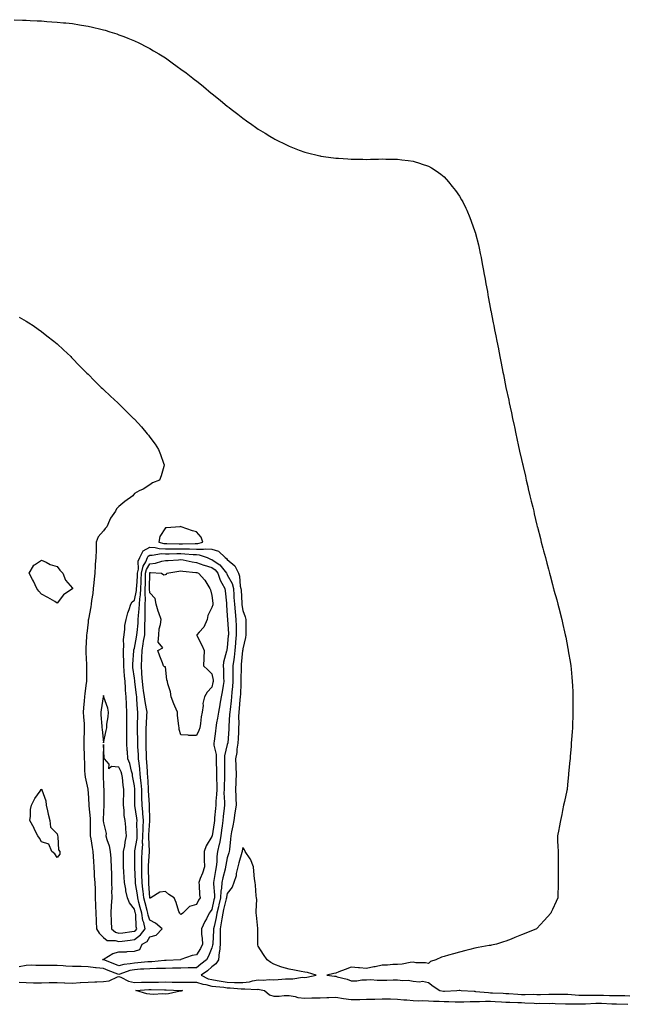
# Model space of a CAD drawing. Units: inches. Extents: x 939443 to 942083, y 7202858 to 7205498.
# Drawn here: x 939964 to 940356, y 7203383 to 7204020 of the extents above; entities that cross this region are included whole.
import ezdxf

# ---------------------------------------------------------------- set-up
doc = ezdxf.new("R2010")
doc.units = ezdxf.units.IN
doc.header["$MEASUREMENT"] = 0
doc.layers.add('Contour_93947202', color=7, linetype='Continuous', true_color=0x171fcf)

msp = doc.modelspace()

# ---------------------------------------------------------------- linework, layer by layer
at = {"layer": 'Contour_93947202'}
for points in [[(939960.24, 7204019.73, 3212), (939965.65, 7204019.52, 3212), (939968.05, 7204019.36, 3212), (939970.76, 7204019.21, 3212), (939975.19, 7204019.05, 3212), (939978.05, 7204018.89, 3212), (939981.34, 7204018.64, 3212), (939984.58, 7204018.44, 3212), (939988.05, 7204018.17, 3212), (939992.21, 7204017.76, 3212), (939993.77, 7204017.64, 3212), (939998.05, 7204017.17, 3212), (940002.56, 7204016.43, 3212), (940003.75, 7204016.22, 3212), (940008.05, 7204015.47, 3212), (940010.97, 7204014.85, 3212), (940016.43, 7204013.54, 3212), (940018.05, 7204013.19, 3212), (940019.03, 7204012.9, 3212), (940022.15, 7204011.92, 3212), (940026.62, 7204010.49, 3212), (940028.05, 7204010.01, 3212), (940031.2, 7204008.76, 3212), (940033.85, 7204007.72, 3212), (940038.05, 7204006, 3212), (940040.82, 7204004.69, 3212), (940046.31, 7204001.92, 3212), (940047.45, 7204001.31, 3212), (940048.05, 7204001, 3212), (940050.34, 7203999.63, 3212), (940053.75, 7203997.62, 3212), (940058.05, 7203995.01, 3212), (940059.88, 7203993.76, 3212), (940062.45, 7203991.92, 3212), (940065.7, 7203989.56, 3212), (940068.05, 7203987.84, 3212), (940071.46, 7203985.32, 3212), (940075.85, 7203981.92, 3212), (940077.07, 7203980.94, 3212), (940078.05, 7203980.12, 3212), (940082.57, 7203976.45, 3212), (940087.69, 7203972.27, 3212), (940088.05, 7203971.98, 3212), (940088.09, 7203971.96, 3212), (940088.14, 7203971.92, 3212), (940093.61, 7203967.49, 3212), (940098.05, 7203963.87, 3212), (940099.16, 7203963.03, 3212), (940100.62, 7203961.92, 3212), (940104.8, 7203958.66, 3212), (940108.05, 7203956.08, 3212), (940110.51, 7203954.38, 3212), (940113.93, 7203951.92, 3212), (940116.34, 7203950.22, 3212), (940118.05, 7203948.99, 3212), (940122.44, 7203946.31, 3212), (940125.55, 7203944.42, 3212), (940128.05, 7203942.9, 3212), (940128.71, 7203942.58, 3212), (940129.99, 7203941.92, 3212), (940135.34, 7203939.21, 3212), (940138.05, 7203937.86, 3212), (940142.39, 7203936.26, 3212), (940144.5, 7203935.47, 3212), (940148.05, 7203934.17, 3212), (940149.85, 7203933.72, 3212), (940156.94, 7203931.92, 3212), (940157.83, 7203931.71, 3212), (940158.05, 7203931.65, 3212), (940158.37, 7203931.59, 3212), (940166.59, 7203930.46, 3212), (940168.05, 7203930.24, 3212), (940169.87, 7203930.1, 3212), (940175.81, 7203929.67, 3212), (940178.05, 7203929.52, 3212), (940180.48, 7203929.5, 3212), (940185.59, 7203929.46, 3212), (940188.05, 7203929.4, 3212), (940190.51, 7203929.46, 3212), (940195.77, 7203929.65, 3212), (940198.05, 7203929.67, 3212), (940200.39, 7203929.58, 3212), (940205.71, 7203929.58, 3212), (940208.05, 7203929.5, 3212), (940210.82, 7203929.15, 3212), (940214.9, 7203928.78, 3212), (940218.05, 7203928.33, 3212), (940222.91, 7203926.78, 3212), (940223.35, 7203926.61, 3212), (940228.05, 7203924.97, 3212), (940229.98, 7203923.85, 3212), (940232.97, 7203921.92, 3212), (940235.94, 7203919.81, 3212), (940238.05, 7203918.07, 3212), (940241.02, 7203914.89, 3212), (940243.42, 7203911.92, 3212), (940245.43, 7203909.3, 3212), (940248.05, 7203905.55, 3212), (940249.4, 7203903.27, 3212), (940250.15, 7203901.92, 3212), (940252.08, 7203897.9, 3212), (940252.73, 7203896.59, 3212), (940254.74, 7203891.92, 3212), (940255.66, 7203889.54, 3212), (940258.05, 7203882.78, 3212), (940258.26, 7203882.13, 3212), (940258.31, 7203881.92, 3212), (940258.4, 7203881.57, 3212), (940260.32, 7203874.19, 3212), (940260.8, 7203871.92, 3212), (940261.49, 7203868.48, 3212), (940262.03, 7203865.9, 3212), (940262.75, 7203861.92, 3212), (940263.61, 7203857.47, 3212), (940263.82, 7203856.14, 3212), (940264.56, 7203851.92, 3212), (940265.14, 7203849.01, 3212), (940266.04, 7203843.93, 3212), (940266.4, 7203841.92, 3212), (940266.64, 7203840.51, 3212), (940268.05, 7203832.56, 3212), (940268.15, 7203832.02, 3212), (940268.17, 7203831.92, 3212), (940268.2, 7203831.78, 3212), (940269.83, 7203823.7, 3212), (940270.18, 7203821.92, 3212), (940270.7, 7203819.28, 3212), (940271.48, 7203815.36, 3212), (940272.14, 7203811.92, 3212), (940273.15, 7203807.02, 3212), (940273.19, 7203806.78, 3212), (940274.15, 7203801.92, 3212), (940274.83, 7203798.7, 3212), (940275.69, 7203794.28, 3212), (940276.14, 7203791.92, 3212), (940276.46, 7203790.34, 3212), (940278.05, 7203781.92, 3212), (940279.83, 7203773.7, 3212), (940280.21, 7203771.92, 3212), (940280.77, 7203769.19, 3212), (940281.58, 7203765.46, 3212), (940282.36, 7203761.92, 3212), (940283.39, 7203757.27, 3212), (940283.57, 7203756.39, 3212), (940284.54, 7203751.92, 3212), (940285.17, 7203749.03, 3212), (940286.19, 7203743.78, 3212), (940286.56, 7203741.92, 3212), (940286.84, 7203740.71, 3212), (940288.05, 7203735.26, 3212), (940288.72, 7203732.58, 3212), (940288.88, 7203731.92, 3212), (940289.13, 7203730.85, 3212), (940290.6, 7203724.48, 3212), (940291.16, 7203721.92, 3212), (940292.13, 7203717.84, 3212), (940292.5, 7203716.37, 3212), (940293.58, 7203711.92, 3212), (940294.45, 7203708.33, 3212), (940295.34, 7203704.62, 3212), (940296.01, 7203701.92, 3212), (940296.4, 7203700.28, 3212), (940298.05, 7203692.99, 3212), (940298.27, 7203692.13, 3212), (940298.32, 7203691.92, 3212), (940298.42, 7203691.55, 3212), (940300.31, 7203684.17, 3212), (940300.88, 7203681.92, 3212), (940301.85, 7203678.13, 3212), (940302.37, 7203676.24, 3212), (940303.56, 7203671.92, 3212), (940304.49, 7203668.37, 3212), (940305.46, 7203664.52, 3212), (940306.12, 7203661.92, 3212), (940306.53, 7203660.4, 3212), (940308.05, 7203654.48, 3212), (940308.65, 7203652.51, 3212), (940308.81, 7203651.92, 3212), (940309.09, 7203650.88, 3212), (940310.84, 7203644.71, 3212), (940311.63, 7203641.92, 3212), (940312.85, 7203637.12, 3212), (940312.93, 7203636.8, 3212), (940314.17, 7203631.92, 3212), (940314.88, 7203628.76, 3212), (940315.93, 7203624.03, 3212), (940316.43, 7203621.92, 3212), (940316.69, 7203620.55, 3212), (940318.05, 7203613.11, 3212), (940318.26, 7203612.13, 3212), (940318.3, 7203611.92, 3212), (940318.35, 7203611.61, 3212), (940319.67, 7203603.54, 3212), (940319.9, 7203601.92, 3212), (940320.13, 7203599.85, 3212), (940320.67, 7203594.54, 3212), (940320.91, 7203591.92, 3212), (940321.03, 7203588.93, 3212), (940321.19, 7203585.06, 3212), (940321.35, 7203581.92, 3212), (940321.35, 7203571.92, 3212), (940321.24, 7203568.72, 3212), (940321.09, 7203564.95, 3212), (940320.98, 7203561.92, 3212), (940320.75, 7203559.22, 3212), (940320.41, 7203554.28, 3212), (940320.28, 7203551.92, 3212), (940320.15, 7203549.83, 3212), (940319.59, 7203543.46, 3212), (940319.46, 7203541.92, 3212), (940319.34, 7203540.63, 3212), (940318.54, 7203532.41, 3212), (940318.5, 7203531.92, 3212), (940318.46, 7203531.51, 3212), (940318.05, 7203527.37, 3212), (940317.62, 7203522.35, 3212), (940317.58, 7203521.92, 3212), (940317.43, 7203521.31, 3212), (940315.8, 7203514.17, 3212), (940315.25, 7203511.92, 3212), (940314.55, 7203508.42, 3212), (940314.07, 7203505.9, 3212), (940313.22, 7203501.92, 3212), (940312.48, 7203497.49, 3212), (940312.2, 7203496.06, 3212), (940311.38, 7203491.92, 3212), (940311.47, 7203488.5, 3212), (940311.55, 7203485.42, 3212), (940311.7, 7203481.92, 3212), (940311.8, 7203478.17, 3212), (940311.84, 7203475.71, 3212), (940311.91, 7203471.92, 3212), (940311.84, 7203468.13, 3212), (940311.84, 7203465.71, 3212), (940311.91, 7203461.92, 3212), (940311.78, 7203458.19, 3212), (940311.68, 7203455.55, 3212), (940311.5, 7203451.92, 3212), (940310.46, 7203449.52, 3212), (940308.05, 7203444.38, 3212), (940307.33, 7203442.64, 3212), (940307.07, 7203441.92, 3212), (940302.78, 7203437.19, 3212), (940298.05, 7203432.15, 3212), (940297.93, 7203432.04, 3212), (940297.83, 7203431.92, 3212), (940290.85, 7203429.11, 3212), (940288.05, 7203427.99, 3212), (940283.74, 7203426.24, 3212), (940281.42, 7203425.28, 3212), (940278.05, 7203423.93, 3212), (940276.56, 7203423.4, 3212), (940272.03, 7203421.92, 3212), (940268.68, 7203421.3, 3212), (940268.05, 7203421.18, 3212), (940267.17, 7203421.04, 3212), (940260.18, 7203419.79, 3212), (940258.05, 7203419.46, 3212), (940254.67, 7203418.54, 3212), (940252.14, 7203417.84, 3212), (940248.05, 7203416.74, 3212), (940244.24, 7203415.73, 3212), (940240.97, 7203414.85, 3212), (940238.05, 7203414.05, 3212), (940236.46, 7203413.5, 3212), (940232.74, 7203411.92, 3212), (940229.3, 7203410.67, 3212), (940228.05, 7203409.58, 3212), (940226.1, 7203409.97, 3212), (940219.95, 7203410.01, 3212), (940218.05, 7203410.3, 3212), (940216.28, 7203410.16, 3212), (940210.91, 7203409.07, 3212), (940208.05, 7203408.91, 3212), (940204.98, 7203408.85, 3212), (940201.59, 7203408.37, 3212), (940198.05, 7203408.33, 3212), (940193.52, 7203407.39, 3212), (940192.73, 7203407.23, 3212), (940188.05, 7203406.26, 3212), (940183.36, 7203406.61, 3212), (940182.85, 7203406.72, 3212), (940178.05, 7203407, 3212), (940174.28, 7203405.69, 3212), (940170.18, 7203404.05, 3212), (940168.05, 7203403.25, 3212), (940166.97, 7203402.99, 3212), (940162.26, 7203401.92, 3212), (940167.36, 7203401.22, 3212), (940168.05, 7203401.2, 3212), (940169.12, 7203400.85, 3212), (940175.39, 7203399.26, 3212), (940178.05, 7203398.21, 3212), (940181.63, 7203398.33, 3212), (940185, 7203398.87, 3212), (940188.05, 7203399.01, 3212), (940190.83, 7203399.15, 3212), (940194.77, 7203398.64, 3212), (940198.05, 7203398.76, 3212), (940201.19, 7203398.78, 3212), (940205.1, 7203398.97, 3212), (940208.05, 7203398.99, 3212), (940211.4, 7203398.58, 3212), (940214.81, 7203398.68, 3212), (940218.05, 7203398.11, 3212), (940222.31, 7203397.66, 3212), (940224.09, 7203397.96, 3212), (940228.05, 7203397.15, 3212), (940231.04, 7203394.91, 3212), (940235.27, 7203391.92, 3212), (940237.79, 7203391.67, 3212), (940238.05, 7203391.65, 3212), (940238.33, 7203391.65, 3212), (940246.29, 7203391.92, 3212), (940247.78, 7203392.19, 3212), (940248.05, 7203392.17, 3212), (940248.29, 7203392.15, 3212), (940249.22, 7203391.92, 3212), (940257.61, 7203391.49, 3212), (940258.05, 7203391.49, 3212), (940258.5, 7203391.47, 3212), (940266.77, 7203390.63, 3212), (940268.05, 7203390.61, 3212), (940269.42, 7203390.55, 3212), (940276.35, 7203390.22, 3212), (940278.05, 7203390.14, 3212), (940279.92, 7203390.05, 3212), (940285.76, 7203389.63, 3212), (940288.05, 7203389.52, 3212), (940290.5, 7203389.46, 3212), (940295.7, 7203389.56, 3212), (940298.05, 7203389.5, 3212), (940300.43, 7203389.54, 3212), (940305.81, 7203389.69, 3212), (940308.05, 7203389.71, 3212), (940310.3, 7203389.67, 3212), (940315.78, 7203389.65, 3212), (940318.05, 7203389.62, 3212), (940320.47, 7203389.5, 3212), (940325.17, 7203389.03, 3212), (940328.05, 7203388.91, 3212), (940330.99, 7203388.97, 3212), (940335.08, 7203388.95, 3212), (940338.05, 7203389.01, 3212), (940341.04, 7203388.93, 3212), (940344.99, 7203388.85, 3212), (940348.05, 7203388.78, 3212), (940351.26, 7203388.7, 3212), (940354.82, 7203388.7, 3212), (940358.05, 7203388.62, 3212)], [(939963.61, 7203827.49, 3211), (939968.05, 7203824.91, 3211), (939969.88, 7203823.74, 3211), (939972.71, 7203821.92, 3211), (939975.85, 7203819.71, 3211), (939978.05, 7203818.11, 3211), (939981.54, 7203815.4, 3211), (939985.94, 7203811.92, 3211), (939987.07, 7203810.94, 3211), (939988.05, 7203810.05, 3211), (939992.29, 7203806.16, 3211), (939996.85, 7203801.92, 3211), (939997.42, 7203801.3, 3211), (939998.05, 7203800.63, 3211), (940002.34, 7203796.2, 3211), (940006.62, 7203791.92, 3211), (940007.33, 7203791.2, 3211), (940008.05, 7203790.44, 3211), (940012.31, 7203786.18, 3211), (940016.58, 7203781.92, 3211), (940017.34, 7203781.22, 3211), (940018.05, 7203780.53, 3211), (940022.49, 7203776.37, 3211), (940027.23, 7203771.92, 3211), (940032.64, 7203766.51, 3211), (940037.54, 7203761.92, 3211), (940037.82, 7203761.69, 3211), (940038.05, 7203761.43, 3211), (940042.52, 7203756.39, 3211), (940046.31, 7203751.92, 3211), (940047.12, 7203751, 3211), (940048.05, 7203749.77, 3211), (940051.37, 7203745.24, 3211), (940053.64, 7203741.92, 3211), (940054.81, 7203738.68, 3211), (940056.88, 7203733.09, 3211), (940057.31, 7203731.92, 3211), (940056.98, 7203730.85, 3211), (940055.23, 7203724.73, 3211), (940054.25, 7203721.92, 3211), (940049.79, 7203720.18, 3211), (940048.05, 7203719.01, 3211), (940043.77, 7203716.2, 3211), (940041.18, 7203715.06, 3211), (940038.05, 7203713.48, 3211), (940037.38, 7203712.58, 3211), (940037.09, 7203711.92, 3211), (940031.81, 7203708.17, 3211), (940028.05, 7203704.99, 3211), (940026.53, 7203703.44, 3211), (940025.74, 7203701.92, 3211), (940022.6, 7203697.37, 3211), (940022.02, 7203695.88, 3211), (940020.11, 7203691.92, 3211), (940019.12, 7203690.85, 3211), (940018.05, 7203689.34, 3211), (940014.71, 7203685.26, 3211), (940013.4, 7203681.92, 3211), (940013.26, 7203677.13, 3211), (940013.26, 7203676.71, 3211), (940013.11, 7203671.92, 3211), (940012.6, 7203667.37, 3211), (940012.74, 7203666.61, 3211), (940012.43, 7203661.92, 3211), (940012.01, 7203657.96, 3211), (940011.83, 7203655.69, 3211), (940011.44, 7203651.92, 3211), (940011.17, 7203648.8, 3211), (940010.38, 7203644.24, 3211), (940010.15, 7203641.92, 3211), (940009.82, 7203640.14, 3211), (940008.29, 7203632.17, 3211), (940008.26, 7203631.92, 3211), (940008.22, 7203631.74, 3211), (940008.05, 7203630.18, 3211), (940007.19, 7203622.78, 3211), (940007.07, 7203621.92, 3211), (940007.04, 7203620.92, 3211), (940006.63, 7203613.33, 3211), (940006.6, 7203611.92, 3211), (940006.66, 7203610.53, 3211), (940007.12, 7203602.86, 3211), (940007.16, 7203601.92, 3211), (940007.13, 7203601, 3211), (940007.03, 7203592.94, 3211), (940007.01, 7203591.92, 3211), (940006.85, 7203590.73, 3211), (940005.95, 7203584.01, 3211), (940005.68, 7203581.92, 3211), (940005.51, 7203579.38, 3211), (940005.16, 7203574.81, 3211), (940004.97, 7203571.92, 3211), (940005.09, 7203568.95, 3211), (940005.49, 7203564.48, 3211), (940005.61, 7203561.92, 3211), (940005.55, 7203559.42, 3211), (940005.34, 7203554.63, 3211), (940005.28, 7203551.92, 3211), (940005.42, 7203549.28, 3211), (940005.5, 7203544.46, 3211), (940005.64, 7203541.92, 3211), (940005.74, 7203539.6, 3211), (940005.84, 7203534.13, 3211), (940005.93, 7203531.92, 3211), (940006.12, 7203529.99, 3211), (940007.83, 7203522.15, 3211), (940007.84, 7203521.92, 3211), (940007.85, 7203521.72, 3211), (940008.05, 7203519.81, 3211), (940008.48, 7203512.35, 3211), (940008.49, 7203511.92, 3211), (940008.51, 7203511.45, 3211), (940009.39, 7203503.25, 3211), (940009.44, 7203501.92, 3211), (940009.5, 7203500.47, 3211), (940009.44, 7203493.31, 3211), (940009.51, 7203491.92, 3211), (940009.82, 7203490.16, 3211), (940010.63, 7203484.5, 3211), (940011.11, 7203481.92, 3211), (940011.32, 7203478.64, 3211), (940011.58, 7203475.46, 3211), (940011.81, 7203471.92, 3211), (940012.1, 7203467.86, 3211), (940012.05, 7203465.92, 3211), (940012.42, 7203461.92, 3211), (940012.59, 7203457.37, 3211), (940012.56, 7203456.43, 3211), (940012.76, 7203451.92, 3211), (940012.88, 7203447.1, 3211), (940012.88, 7203446.74, 3211), (940013.01, 7203441.92, 3211), (940013.37, 7203437.25, 3211), (940013.34, 7203436.63, 3211), (940013.62, 7203431.92, 3211), (940015.3, 7203429.17, 3211), (940018.05, 7203426.22, 3211), (940020.4, 7203424.28, 3211), (940025.56, 7203424.4, 3211), (940028.05, 7203423.66, 3211), (940030.08, 7203423.95, 3211), (940035.32, 7203424.65, 3211), (940038.05, 7203425.05, 3211), (940042.04, 7203427.94, 3211), (940044.99, 7203431.92, 3211), (940044.03, 7203435.94, 3211), (940043.51, 7203437.37, 3211), (940042.71, 7203441.92, 3211), (940041.76, 7203445.63, 3211), (940040.97, 7203449.01, 3211), (940040.25, 7203451.92, 3211), (940040.01, 7203453.89, 3211), (940038.74, 7203461.24, 3211), (940038.66, 7203461.92, 3211), (940038.64, 7203462.51, 3211), (940038.35, 7203471.61, 3211), (940038.34, 7203471.92, 3211), (940038.35, 7203472.23, 3211), (940038.35, 7203481.63, 3211), (940038.36, 7203481.92, 3211), (940038.38, 7203482.25, 3211), (940039.72, 7203490.24, 3211), (940039.8, 7203491.92, 3211), (940039.84, 7203493.7, 3211), (940039.68, 7203500.28, 3211), (940039.72, 7203501.92, 3211), (940039.6, 7203503.46, 3211), (940038.38, 7203511.59, 3211), (940038.35, 7203511.92, 3211), (940038.34, 7203512.21, 3211), (940038.35, 7203521.61, 3211), (940038.34, 7203521.92, 3211), (940038.32, 7203522.19, 3211), (940038.05, 7203524.46, 3211), (940036.87, 7203530.75, 3211), (940036.69, 7203531.92, 3211), (940036.11, 7203533.87, 3211), (940035.01, 7203538.89, 3211), (940033.83, 7203541.92, 3211), (940033.51, 7203546.47, 3211), (940033.42, 7203547.29, 3211), (940033.12, 7203551.92, 3211), (940033.09, 7203556.88, 3211), (940033.09, 7203556.96, 3211), (940033.07, 7203561.92, 3211), (940033.08, 7203566.88, 3211), (940033.08, 7203566.96, 3211), (940033.1, 7203571.92, 3211), (940032.88, 7203576.74, 3211), (940032.88, 7203577.1, 3211), (940032.69, 7203581.92, 3211), (940032.3, 7203586.16, 3211), (940032.28, 7203587.68, 3211), (940031.95, 7203591.92, 3211), (940031.59, 7203595.46, 3211), (940031.45, 7203598.52, 3211), (940031.14, 7203601.92, 3211), (940031.17, 7203605.05, 3211), (940030.96, 7203609.01, 3211), (940031.01, 7203611.92, 3211), (940031.29, 7203615.16, 3211), (940030.98, 7203618.99, 3211), (940031.35, 7203621.92, 3211), (940031.87, 7203625.75, 3211), (940031.92, 7203628.05, 3211), (940032.6, 7203631.92, 3211), (940033.75, 7203636.22, 3211), (940034.55, 7203638.42, 3211), (940035.64, 7203641.92, 3211), (940036.64, 7203643.33, 3211), (940038.05, 7203644.4, 3211), (940039.37, 7203650.61, 3211), (940039.44, 7203651.92, 3211), (940039.5, 7203653.37, 3211), (940039.97, 7203659.99, 3211), (940040.05, 7203661.92, 3211), (940040.6, 7203664.48, 3211), (940040.42, 7203669.54, 3211), (940041.42, 7203671.92, 3211), (940043.65, 7203676.33, 3211), (940048.05, 7203678.74, 3211), (940051.45, 7203678.52, 3211), (940053.97, 7203677.84, 3211), (940058.05, 7203677.68, 3211), (940062.29, 7203677.68, 3211), (940063.79, 7203677.66, 3211), (940068.05, 7203677.66, 3211), (940072.43, 7203677.55, 3211), (940073.71, 7203677.58, 3211), (940078.05, 7203677.45, 3211), (940082.68, 7203677.29, 3211), (940083.7, 7203677.56, 3211), (940088.05, 7203677.29, 3211), (940092.25, 7203676.12, 3211), (940096.59, 7203671.92, 3211), (940097.49, 7203671.37, 3211), (940098.05, 7203670.65, 3211), (940102.83, 7203666.69, 3211), (940105.19, 7203661.92, 3211), (940106.01, 7203659.89, 3211), (940106.44, 7203653.54, 3211), (940106.84, 7203651.92, 3211), (940106.91, 7203650.77, 3211), (940107.44, 7203642.53, 3211), (940107.48, 7203641.92, 3211), (940107.52, 7203641.39, 3211), (940108.05, 7203637.74, 3211), (940109.67, 7203633.54, 3211), (940109.99, 7203631.92, 3211), (940110.01, 7203629.97, 3211), (940110.03, 7203623.91, 3211), (940110.05, 7203621.92, 3211), (940109.78, 7203620.18, 3211), (940108.05, 7203612.88, 3211), (940107.97, 7203612, 3211), (940107.96, 7203611.92, 3211), (940107.95, 7203611.82, 3211), (940107.09, 7203602.88, 3211), (940106.98, 7203601.92, 3211), (940106.96, 7203600.83, 3211), (940106.78, 7203593.19, 3211), (940106.76, 7203591.92, 3211), (940106.68, 7203590.55, 3211), (940106.46, 7203583.52, 3211), (940106.35, 7203581.92, 3211), (940106.16, 7203580.03, 3211), (940105.69, 7203574.28, 3211), (940105.42, 7203571.92, 3211), (940105.36, 7203569.22, 3211), (940105.4, 7203564.56, 3211), (940105.34, 7203561.92, 3211), (940105.17, 7203559.05, 3211), (940105.05, 7203554.93, 3211), (940104.87, 7203551.92, 3211), (940104.26, 7203548.13, 3211), (940104.1, 7203545.87, 3211), (940103.31, 7203541.92, 3211), (940103.45, 7203537.33, 3211), (940103.52, 7203536.45, 3211), (940103.67, 7203531.92, 3211), (940103.55, 7203527.43, 3211), (940103.56, 7203526.41, 3211), (940103.43, 7203521.92, 3211), (940103.6, 7203517.47, 3211), (940103.56, 7203516.41, 3211), (940103.7, 7203511.92, 3211), (940102.96, 7203507, 3211), (940102.92, 7203506.8, 3211), (940102.15, 7203501.92, 3211), (940101.55, 7203498.42, 3211), (940100.82, 7203494.69, 3211), (940100.33, 7203491.92, 3211), (940100.03, 7203489.93, 3211), (940099.39, 7203483.25, 3211), (940099.2, 7203481.92, 3211), (940098.95, 7203481.02, 3211), (940098.05, 7203477.76, 3211), (940097.01, 7203472.96, 3211), (940096.9, 7203471.92, 3211), (940096.58, 7203470.46, 3211), (940095.15, 7203464.81, 3211), (940094.57, 7203461.92, 3211), (940094.31, 7203458.17, 3211), (940093.84, 7203456.14, 3211), (940093.63, 7203451.92, 3211), (940092.55, 7203447.41, 3211), (940092.27, 7203446.14, 3211), (940091.28, 7203441.92, 3211), (940090.8, 7203439.17, 3211), (940089.5, 7203433.37, 3211), (940089.22, 7203431.92, 3211), (940089.21, 7203430.77, 3211), (940088.62, 7203422.49, 3211), (940088.61, 7203421.92, 3211), (940088.57, 7203421.39, 3211), (940088.05, 7203419.67, 3211), (940085.81, 7203414.17, 3211), (940084.51, 7203411.92, 3211), (940081.03, 7203408.95, 3211), (940078.05, 7203406.74, 3211), (940073.37, 7203406.59, 3211), (940072.79, 7203406.65, 3211), (940068.05, 7203406.55, 3211), (940063.55, 7203406.41, 3211), (940062.54, 7203406.41, 3211), (940058.05, 7203406.3, 3211), (940053.79, 7203406.18, 3211), (940052.37, 7203406.24, 3211), (940048.05, 7203406.12, 3211), (940044.12, 7203405.85, 3211), (940041.89, 7203405.77, 3211), (940038.05, 7203405.49, 3211), (940035.04, 7203404.93, 3211), (940028.64, 7203402.51, 3211), (940028.05, 7203402.35, 3211), (940027.35, 7203402.62, 3211), (940021.17, 7203405.03, 3211), (940018.05, 7203406.2, 3211), (940013.25, 7203406.72, 3211), (940012.86, 7203406.74, 3211), (940008.05, 7203407.35, 3211), (940003.61, 7203407.49, 3211), (940002.53, 7203407.45, 3211), (939998.05, 7203407.56, 3211), (939993.79, 7203407.66, 3211), (939992.01, 7203407.96, 3211), (939988.05, 7203408.09, 3211), (939984.23, 7203408.11, 3211), (939981.71, 7203408.27, 3211), (939978.05, 7203408.29, 3211), (939974.27, 7203408.15, 3211), (939971.62, 7203408.35, 3211), (939968.05, 7203408.19, 3211), (939963.49, 7203407.35, 3211)], [(939963.46, 7203397.33, 3211), (939968.05, 7203397.17, 3211), (939972.88, 7203397.08, 3211), (939973.18, 7203397.06, 3211), (939978.05, 7203396.98, 3211), (939982.84, 7203397.13, 3211), (939983.25, 7203397.12, 3211), (939988.05, 7203397.25, 3211), (939992.96, 7203397.02, 3211), (939993.13, 7203397, 3211), (939998.05, 7203396.78, 3211), (940002.88, 7203397.1, 3211), (940003.25, 7203397.12, 3211), (940008.05, 7203397.43, 3211), (940012.36, 7203397.62, 3211), (940013.79, 7203397.66, 3211), (940018.05, 7203397.84, 3211), (940021.65, 7203398.33, 3211), (940027.03, 7203400.9, 3211), (940028.05, 7203401.16, 3211), (940029.23, 7203400.73, 3211), (940034.16, 7203398.03, 3211), (940038.05, 7203397.27, 3211), (940042.61, 7203397.37, 3211), (940043.45, 7203397.33, 3211), (940048.05, 7203397.39, 3211), (940052.51, 7203397.47, 3211), (940053.64, 7203397.51, 3211), (940058.05, 7203397.56, 3211), (940062.51, 7203397.47, 3211), (940063.59, 7203397.47, 3211), (940068.05, 7203397.33, 3211), (940072.59, 7203397.37, 3211), (940073.6, 7203397.47, 3211), (940078.05, 7203397.51, 3211), (940082.14, 7203396.02, 3211), (940084.12, 7203395.85, 3211), (940088.05, 7203394.89, 3211), (940090.64, 7203394.5, 3211), (940095.82, 7203394.15, 3211), (940098.05, 7203393.85, 3211), (940099.92, 7203393.78, 3211), (940106.91, 7203393.05, 3211), (940108.05, 7203393.01, 3211), (940109.28, 7203393.15, 3211), (940117.31, 7203392.66, 3211), (940118.05, 7203392.8, 3211), (940118.88, 7203392.74, 3211), (940122.08, 7203391.92, 3211), (940125.38, 7203389.26, 3211), (940128.05, 7203388.37, 3211), (940131.56, 7203388.42, 3211), (940134.82, 7203388.7, 3211), (940138.05, 7203388.74, 3211), (940141.86, 7203388.11, 3211), (940143.66, 7203387.53, 3211), (940148.05, 7203387.04, 3211), (940152.74, 7203387.23, 3211), (940153.34, 7203387.21, 3211), (940158.05, 7203387.37, 3211), (940162.42, 7203387.56, 3211), (940163.71, 7203387.58, 3211), (940168.05, 7203387.76, 3211), (940173.01, 7203386.88, 3211), (940173.09, 7203386.88, 3211), (940178.05, 7203386.2, 3211), (940182.37, 7203386.24, 3211), (940183.67, 7203386.3, 3211), (940188.05, 7203386.35, 3211), (940192.65, 7203386.51, 3211), (940193.46, 7203386.51, 3211), (940198.05, 7203386.71, 3211), (940202.7, 7203386.57, 3211), (940203.43, 7203386.55, 3211), (940208.05, 7203386.41, 3211), (940212.15, 7203386.02, 3211), (940214.06, 7203385.9, 3211), (940218.05, 7203385.55, 3211), (940221.56, 7203385.42, 3211), (940224.45, 7203385.51, 3211), (940228.05, 7203385.4, 3211), (940231.33, 7203385.2, 3211), (940234.82, 7203385.14, 3211), (940238.05, 7203384.97, 3211), (940241.06, 7203384.93, 3211), (940245.32, 7203384.65, 3211), (940248.05, 7203384.62, 3211), (940250.76, 7203384.63, 3211), (940255.05, 7203384.91, 3211), (940258.05, 7203384.95, 3211), (940261, 7203384.87, 3211), (940264.88, 7203385.08, 3211), (940268.05, 7203385.03, 3211), (940271.02, 7203384.89, 3211), (940275.27, 7203384.69, 3211), (940278.05, 7203384.58, 3211), (940280.57, 7203384.44, 3211), (940285.68, 7203384.28, 3211), (940288.05, 7203384.17, 3211), (940290.26, 7203384.13, 3211), (940296.21, 7203383.76, 3211), (940298.05, 7203383.72, 3211), (940299.87, 7203383.74, 3211), (940306.25, 7203383.72, 3211), (940308.05, 7203383.74, 3211), (940309.84, 7203383.7, 3211), (940316.47, 7203383.5, 3211), (940318.05, 7203383.46, 3211), (940319.52, 7203383.4, 3211), (940326.55, 7203383.42, 3211), (940328.05, 7203383.37, 3211), (940329.52, 7203383.38, 3211), (940336.22, 7203383.74, 3211), (940338.05, 7203383.78, 3211), (940339.86, 7203383.74, 3211), (940346.52, 7203383.44, 3211), (940348.05, 7203383.4, 3211), (940349.51, 7203383.37, 3211), (940356.88, 7203383.09, 3211)]]:
    msp.add_polyline3d(points, dxfattribs=at)
for points in [[(940078.05, 7203681.04, 3212), (940078.96, 7203681.02, 3212), (940082.24, 7203681.92, 3212), (940081.23, 7203685.1, 3212), (940078.05, 7203688.5, 3212), (940075.45, 7203689.32, 3212), (940068.19, 7203691.92, 3212), (940068.08, 7203691.94, 3212), (940068.05, 7203691.96, 3212), (940068.02, 7203691.96, 3212), (940067.42, 7203691.92, 3212), (940058.75, 7203691.22, 3212), (940058.05, 7203691.14, 3212), (940054.38, 7203685.59, 3212), (940053.71, 7203681.92, 3212), (940057.11, 7203680.98, 3212), (940058.05, 7203680.94, 3212), (940059.02, 7203680.94, 3212), (940066.95, 7203680.83, 3212), (940068.05, 7203680.83, 3212), (940069.18, 7203680.79, 3212), (940077.2, 7203681.08, 3212)], [(940058.05, 7203411.43, 3210), (940057.55, 7203411.43, 3210), (940049.35, 7203410.61, 3210), (940048.05, 7203410.59, 3210), (940046.61, 7203410.49, 3210), (940040.14, 7203409.83, 3210), (940038.05, 7203409.69, 3210), (940035.3, 7203409.17, 3210), (940031.1, 7203408.87, 3210), (940028.05, 7203408.07, 3210), (940025.27, 7203409.15, 3210), (940018.22, 7203411.76, 3210), (940018.05, 7203411.82, 3210), (940017.95, 7203411.82, 3210), (940017.48, 7203411.92, 3210), (940017.74, 7203412.23, 3210), (940018.05, 7203412.17, 3210), (940018.53, 7203412.41, 3210), (940024.07, 7203415.9, 3210), (940028.05, 7203416.92, 3210), (940032.86, 7203417.12, 3210), (940033.34, 7203417.21, 3210), (940038.05, 7203417.49, 3210), (940041.43, 7203418.54, 3210), (940043.14, 7203421.92, 3210), (940046.17, 7203423.8, 3210), (940048.05, 7203426.72, 3210), (940052.07, 7203427.9, 3210), (940055.91, 7203431.92, 3210), (940051.74, 7203435.61, 3210), (940048.05, 7203437.6, 3210), (940046.91, 7203440.77, 3210), (940046.7, 7203441.92, 3210), (940046.24, 7203443.74, 3210), (940044.91, 7203448.78, 3210), (940044.12, 7203451.92, 3210), (940043.61, 7203456.35, 3210), (940043.54, 7203457.41, 3210), (940042.95, 7203461.92, 3210), (940042.86, 7203466.72, 3210), (940042.84, 7203467.12, 3210), (940042.76, 7203471.92, 3210), (940042.92, 7203476.78, 3210), (940042.92, 7203477.06, 3210), (940043.1, 7203481.92, 3210), (940043.36, 7203486.61, 3210), (940043.32, 7203487.19, 3210), (940043.54, 7203491.92, 3210), (940043.64, 7203496.33, 3210), (940043.71, 7203497.58, 3210), (940043.82, 7203501.92, 3210), (940043.46, 7203506.51, 3210), (940043.45, 7203507.33, 3210), (940043.05, 7203511.92, 3210), (940042.88, 7203516.76, 3210), (940042.88, 7203517.08, 3210), (940042.74, 7203521.92, 3210), (940042.39, 7203526.26, 3210), (940042.2, 7203527.76, 3210), (940041.84, 7203531.92, 3210), (940041.51, 7203535.38, 3210), (940041.01, 7203538.95, 3210), (940040.71, 7203541.92, 3210), (940040.61, 7203544.48, 3210), (940040.28, 7203549.69, 3210), (940040.19, 7203551.92, 3210), (940040.18, 7203554.05, 3210), (940039.99, 7203559.99, 3210), (940039.97, 7203561.92, 3210), (940040.06, 7203563.93, 3210), (940040.22, 7203569.75, 3210), (940040.32, 7203571.92, 3210), (940040.03, 7203573.91, 3210), (940039.67, 7203580.3, 3210), (940039.48, 7203581.92, 3210), (940039.31, 7203583.17, 3210), (940038.33, 7203591.65, 3210), (940038.29, 7203591.92, 3210), (940038.28, 7203592.15, 3210), (940038.05, 7203594.03, 3210), (940037.05, 7203600.92, 3210), (940036.96, 7203601.92, 3210), (940036.98, 7203602.99, 3210), (940037.68, 7203611.55, 3210), (940037.68, 7203611.92, 3210), (940037.71, 7203612.25, 3210), (940038.05, 7203613.4, 3210), (940039.4, 7203620.57, 3210), (940039.63, 7203621.92, 3210), (940039.71, 7203623.58, 3210), (940040.43, 7203629.54, 3210), (940040.54, 7203631.92, 3210), (940040.65, 7203634.52, 3210), (940041.12, 7203638.85, 3210), (940041.23, 7203641.92, 3210), (940041.47, 7203645.34, 3210), (940042.02, 7203647.96, 3210), (940042.23, 7203651.92, 3210), (940042.41, 7203656.28, 3210), (940042.49, 7203657.47, 3210), (940042.67, 7203661.92, 3210), (940043.63, 7203666.35, 3210), (940045.35, 7203669.22, 3210), (940046.48, 7203671.92, 3210), (940047.01, 7203672.96, 3210), (940048.05, 7203673.52, 3210), (940049.57, 7203673.44, 3210), (940055.46, 7203674.5, 3210), (940058.05, 7203674.4, 3210), (940060.54, 7203674.4, 3210), (940065.46, 7203674.5, 3210), (940068.05, 7203674.52, 3210), (940070.57, 7203674.44, 3210), (940076.07, 7203673.89, 3210), (940078.05, 7203673.83, 3210), (940079.91, 7203673.78, 3210), (940085.04, 7203671.92, 3210), (940087.12, 7203671, 3210), (940088.05, 7203670.73, 3210), (940092.07, 7203667.9, 3210), (940093.28, 7203667.15, 3210), (940094.85, 7203665.12, 3210), (940097.49, 7203661.92, 3210), (940097.63, 7203661.51, 3210), (940098.05, 7203660.85, 3210), (940101.21, 7203655.08, 3210), (940102, 7203651.92, 3210), (940102.26, 7203647.7, 3210), (940102.35, 7203646.22, 3210), (940102.62, 7203641.92, 3210), (940103.06, 7203636.92, 3210), (940103.54, 7203631.92, 3210), (940103.67, 7203627.55, 3210), (940103.67, 7203626.3, 3210), (940103.81, 7203621.92, 3210), (940103.4, 7203617.27, 3210), (940103.34, 7203616.63, 3210), (940102.93, 7203611.92, 3210), (940102.42, 7203607.56, 3210), (940102.19, 7203606.06, 3210), (940101.67, 7203601.92, 3210), (940101.61, 7203598.35, 3210), (940101.59, 7203595.47, 3210), (940101.55, 7203591.92, 3210), (940101.35, 7203588.62, 3210), (940101.01, 7203584.87, 3210), (940100.82, 7203581.92, 3210), (940100.56, 7203579.42, 3210), (940099.8, 7203573.66, 3210), (940099.6, 7203571.92, 3210), (940099.56, 7203570.4, 3210), (940099.13, 7203562.99, 3210), (940099.1, 7203561.92, 3210), (940099.05, 7203560.92, 3210), (940098.3, 7203552.17, 3210), (940098.29, 7203551.92, 3210), (940098.26, 7203551.71, 3210), (940098.05, 7203551, 3210), (940096.15, 7203543.83, 3210), (940096.14, 7203541.92, 3210), (940096.17, 7203540.05, 3210), (940096.13, 7203533.83, 3210), (940096.17, 7203531.92, 3210), (940096.15, 7203530.03, 3210), (940095.95, 7203524.03, 3210), (940095.93, 7203521.92, 3210), (940095.89, 7203519.77, 3210), (940096.27, 7203513.7, 3210), (940096.24, 7203511.92, 3210), (940096.03, 7203509.91, 3210), (940095.4, 7203504.56, 3210), (940095.14, 7203501.92, 3210), (940094.68, 7203498.54, 3210), (940094.33, 7203495.65, 3210), (940093.8, 7203491.92, 3210), (940092.93, 7203487.04, 3210), (940092.83, 7203486.69, 3210), (940091.71, 7203481.92, 3210), (940091.29, 7203478.68, 3210), (940091.24, 7203475.12, 3210), (940090.91, 7203471.92, 3210), (940090.4, 7203469.58, 3210), (940089.38, 7203463.25, 3210), (940089.11, 7203461.92, 3210), (940089.04, 7203460.92, 3210), (940089.84, 7203453.7, 3210), (940089.75, 7203451.92, 3210), (940089.42, 7203450.55, 3210), (940088.05, 7203444.48, 3210), (940086.99, 7203442.99, 3210), (940086.39, 7203441.92, 3210), (940084.5, 7203438.37, 3210), (940083.44, 7203436.53, 3210), (940081.39, 7203431.92, 3210), (940081.45, 7203428.52, 3210), (940081.88, 7203425.75, 3210), (940081.94, 7203421.92, 3210), (940080.71, 7203419.26, 3210), (940078.05, 7203415.01, 3210), (940075.37, 7203414.6, 3210), (940068.12, 7203412, 3210), (940068.05, 7203411.98, 3210), (940067.99, 7203411.98, 3210), (940067.72, 7203411.92, 3210), (940058.52, 7203411.45, 3210)], [(939998.05, 7203651.8, 3210), (939997.62, 7203651.49, 3210), (939992.1, 7203647.86, 3210), (939988.05, 7203642.56, 3210), (939986.53, 7203643.44, 3210), (939982.17, 7203646.04, 3210), (939978.05, 7203648.27, 3210), (939976.35, 7203650.22, 3210), (939974.88, 7203651.92, 3210), (939972.83, 7203656.69, 3210), (939972.16, 7203657.8, 3210), (939969.94, 7203661.92, 3210), (939972.76, 7203666.63, 3210), (939972.91, 7203667.06, 3210), (939973.39, 7203667.27, 3210), (939978.05, 7203670.3, 3210), (939981.05, 7203668.91, 3210), (939983.56, 7203667.43, 3210), (939988.05, 7203666.22, 3210), (939989.91, 7203663.78, 3210), (939991.76, 7203661.92, 3210), (939993.51, 7203657.39, 3210), (939998.05, 7203652.1, 3210), (939998.07, 7203651.94, 3210), (939998.07, 7203651.9, 3210)], [(940068.05, 7203441.22, 3209), (940067.69, 7203441.57, 3209), (940067.27, 7203441.92, 3209), (940066.8, 7203443.17, 3209), (940065.05, 7203448.91, 3209), (940063.63, 7203451.92, 3209), (940060.31, 7203454.19, 3209), (940058.05, 7203456, 3209), (940054.43, 7203455.53, 3209), (940048.67, 7203451.92, 3209), (940048.25, 7203451.72, 3209), (940048.05, 7203451.74, 3209), (940048.01, 7203451.88, 3209), (940048, 7203451.92, 3209), (940048, 7203451.98, 3209), (940047.35, 7203461.22, 3209), (940047.25, 7203461.92, 3209), (940047.24, 7203462.74, 3209), (940047.18, 7203471.06, 3209), (940047.16, 7203471.92, 3209), (940047.19, 7203472.78, 3209), (940047.83, 7203481.69, 3209), (940047.84, 7203481.92, 3209), (940047.84, 7203482.13, 3209), (940047.25, 7203491.12, 3209), (940047.28, 7203491.92, 3209), (940047.3, 7203492.66, 3209), (940047.91, 7203501.78, 3209), (940047.91, 7203501.92, 3209), (940047.9, 7203502.06, 3209), (940047.77, 7203511.63, 3209), (940047.74, 7203511.92, 3209), (940047.73, 7203512.23, 3209), (940047.16, 7203521.02, 3209), (940047.13, 7203521.92, 3209), (940047.04, 7203522.92, 3209), (940046.69, 7203530.55, 3209), (940046.57, 7203531.92, 3209), (940046.42, 7203533.56, 3209), (940046.04, 7203539.91, 3209), (940045.83, 7203541.92, 3209), (940045.75, 7203544.22, 3209), (940045.68, 7203549.54, 3209), (940045.58, 7203551.92, 3209), (940045.56, 7203554.4, 3209), (940045.66, 7203559.52, 3209), (940045.64, 7203561.92, 3209), (940045.74, 7203564.22, 3209), (940046.09, 7203569.95, 3209), (940046.17, 7203571.92, 3209), (940045.86, 7203574.11, 3209), (940044.91, 7203578.78, 3209), (940044.51, 7203581.92, 3209), (940043.98, 7203585.98, 3209), (940043.74, 7203587.62, 3209), (940043.19, 7203591.92, 3209), (940042.92, 7203596.78, 3209), (940042.88, 7203597.1, 3209), (940042.57, 7203601.92, 3209), (940042.75, 7203606.61, 3209), (940042.79, 7203607.19, 3209), (940042.94, 7203611.92, 3209), (940043.7, 7203616.26, 3209), (940043.97, 7203617.84, 3209), (940044.67, 7203621.92, 3209), (940044.83, 7203625.14, 3209), (940044.74, 7203628.6, 3209), (940044.89, 7203631.92, 3209), (940045.01, 7203634.95, 3209), (940044.91, 7203638.78, 3209), (940045.02, 7203641.92, 3209), (940045.23, 7203644.75, 3209), (940044.87, 7203648.74, 3209), (940045.03, 7203651.92, 3209), (940045.15, 7203654.83, 3209), (940045.17, 7203659.05, 3209), (940045.29, 7203661.92, 3209), (940045.77, 7203664.21, 3209), (940048.05, 7203667.97, 3209), (940051.61, 7203668.35, 3209), (940055.73, 7203669.6, 3209), (940058.05, 7203669.95, 3209), (940059.83, 7203670.14, 3209), (940066.59, 7203670.47, 3209), (940068.05, 7203670.61, 3209), (940069.6, 7203670.38, 3209), (940075.34, 7203669.22, 3209), (940078.05, 7203668.85, 3209), (940082.95, 7203667.02, 3209), (940083.09, 7203666.96, 3209), (940088.05, 7203665.49, 3209), (940090.15, 7203664.01, 3209), (940091.88, 7203661.92, 3209), (940093.4, 7203657.27, 3209), (940094.6, 7203655.38, 3209), (940096.4, 7203651.92, 3209), (940096.59, 7203650.46, 3209), (940097.46, 7203642.51, 3209), (940097.53, 7203641.92, 3209), (940097.45, 7203641.33, 3209), (940098.05, 7203634.19, 3209), (940098.14, 7203632, 3209), (940098.15, 7203631.92, 3209), (940098.15, 7203631.82, 3209), (940098.71, 7203622.58, 3209), (940098.73, 7203621.92, 3209), (940098.67, 7203621.3, 3209), (940098.05, 7203613.76, 3209), (940097.67, 7203612.31, 3209), (940097.68, 7203611.92, 3209), (940097.62, 7203611.49, 3209), (940095.58, 7203604.38, 3209), (940095.37, 7203601.92, 3209), (940095.62, 7203599.48, 3209), (940095.57, 7203594.4, 3209), (940095.77, 7203591.92, 3209), (940095.31, 7203589.17, 3209), (940094.81, 7203585.16, 3209), (940094.18, 7203581.92, 3209), (940093.31, 7203577.17, 3209), (940093.24, 7203576.74, 3209), (940092.34, 7203571.92, 3209), (940091.81, 7203568.15, 3209), (940091.13, 7203565.01, 3209), (940090.64, 7203561.92, 3209), (940090.34, 7203559.63, 3209), (940089.46, 7203553.33, 3209), (940089.27, 7203551.92, 3209), (940089.27, 7203550.71, 3209), (940090.85, 7203544.71, 3209), (940090.85, 7203541.92, 3209), (940090.9, 7203539.07, 3209), (940091.09, 7203534.97, 3209), (940091.15, 7203531.92, 3209), (940091.12, 7203528.85, 3209), (940091.18, 7203525.06, 3209), (940091.17, 7203521.92, 3209), (940091.11, 7203518.85, 3209), (940090.67, 7203514.54, 3209), (940090.62, 7203511.92, 3209), (940090.37, 7203509.6, 3209), (940089.86, 7203503.72, 3209), (940089.67, 7203501.92, 3209), (940089.48, 7203500.49, 3209), (940088.17, 7203492.04, 3209), (940088.15, 7203491.92, 3209), (940088.14, 7203491.84, 3209), (940088.05, 7203491.57, 3209), (940084.38, 7203485.59, 3209), (940083.1, 7203481.92, 3209), (940083.18, 7203477.04, 3209), (940083.17, 7203476.8, 3209), (940083.24, 7203471.92, 3209), (940081.99, 7203467.99, 3209), (940080.54, 7203464.42, 3209), (940079.64, 7203461.92, 3209), (940079.91, 7203460.06, 3209), (940080.1, 7203453.97, 3209), (940080.47, 7203451.92, 3209), (940079.49, 7203450.47, 3209), (940078.05, 7203447.68, 3209), (940073.58, 7203446.39, 3209), (940069.22, 7203441.92, 3209), (940068.51, 7203441.47, 3209)], [(940078.05, 7203556.94, 3208), (940073.12, 7203556.98, 3208), (940072.76, 7203557.21, 3208), (940068.05, 7203557.41, 3208), (940066.98, 7203560.85, 3208), (940066.92, 7203561.92, 3208), (940066.82, 7203563.15, 3208), (940065.95, 7203569.81, 3208), (940065.79, 7203571.92, 3208), (940064.14, 7203575.83, 3208), (940063.46, 7203577.33, 3208), (940061.72, 7203581.92, 3208), (940061.37, 7203585.24, 3208), (940059.66, 7203590.32, 3208), (940059.4, 7203591.92, 3208), (940059.02, 7203592.9, 3208), (940058.05, 7203601.37, 3208), (940057.39, 7203601.26, 3208), (940056.82, 7203601.92, 3208), (940056.13, 7203603.83, 3208), (940054.36, 7203608.23, 3208), (940053.26, 7203611.92, 3208), (940056.32, 7203613.66, 3208), (940053.44, 7203617.31, 3208), (940053.76, 7203621.92, 3208), (940054.05, 7203625.92, 3208), (940054.89, 7203628.76, 3208), (940055.23, 7203631.92, 3208), (940053.77, 7203636.2, 3208), (940053.33, 7203637.21, 3208), (940052.12, 7203641.92, 3208), (940051.52, 7203645.4, 3208), (940048.05, 7203649.09, 3208), (940047.82, 7203651.69, 3208), (940047.83, 7203651.92, 3208), (940047.84, 7203652.13, 3208), (940047.89, 7203661.76, 3208), (940047.89, 7203661.92, 3208), (940047.92, 7203662.04, 3208), (940048.05, 7203662.25, 3208), (940048.42, 7203662.29, 3208), (940055.43, 7203661.92, 3208), (940056.99, 7203660.85, 3208), (940058.05, 7203660.92, 3208), (940058.67, 7203661.3, 3208), (940059.04, 7203661.92, 3208), (940066.79, 7203663.17, 3208), (940068.05, 7203663.31, 3208), (940069.24, 7203663.11, 3208), (940077.63, 7203662.35, 3208), (940078.05, 7203662.29, 3208), (940078.31, 7203662.19, 3208), (940079.52, 7203661.92, 3208), (940083.54, 7203657.41, 3208), (940084.76, 7203655.22, 3208), (940086.81, 7203651.92, 3208), (940087.11, 7203650.98, 3208), (940088.05, 7203647.41, 3208), (940088.68, 7203642.56, 3208), (940088.76, 7203641.92, 3208), (940088.67, 7203641.3, 3208), (940088.05, 7203639.73, 3208), (940085.5, 7203634.48, 3208), (940084.96, 7203631.92, 3208), (940082.93, 7203627.04, 3208), (940079.84, 7203623.7, 3208), (940078.25, 7203621.92, 3208), (940078.43, 7203621.55, 3208), (940081.48, 7203615.36, 3208), (940083.14, 7203611.92, 3208), (940082.98, 7203606.98, 3208), (940082.92, 7203606.8, 3208), (940082.65, 7203601.92, 3208), (940085.47, 7203599.34, 3208), (940088.05, 7203596.69, 3208), (940088.82, 7203592.68, 3208), (940088.88, 7203591.92, 3208), (940088.76, 7203591.22, 3208), (940088.05, 7203588.25, 3208), (940085.01, 7203584.95, 3208), (940083.27, 7203581.92, 3208), (940082.31, 7203577.66, 3208), (940082.41, 7203576.28, 3208), (940081.79, 7203571.92, 3208), (940081.1, 7203568.87, 3208), (940080.75, 7203564.62, 3208), (940080.27, 7203561.92, 3208), (940079.74, 7203560.22, 3208)], [(940018.05, 7203552.1, 3212), (940019.88, 7203560.08, 3212), (940020.18, 7203561.92, 3212), (940020.29, 7203564.15, 3212), (940021.08, 7203568.89, 3212), (940021.18, 7203571.92, 3212), (940020.77, 7203574.63, 3212), (940018.33, 7203581.63, 3212), (940018.27, 7203581.92, 3212), (940018.25, 7203582.12, 3212), (940018.05, 7203582.76, 3212), (940017.95, 7203582.02, 3212), (940017.94, 7203581.92, 3212), (940017.93, 7203581.8, 3212), (940016.44, 7203573.54, 3212), (940016.25, 7203571.92, 3212), (940016.38, 7203570.24, 3212), (940017, 7203562.97, 3212), (940017.08, 7203561.92, 3212), (940017.11, 7203560.98, 3212)], [(940038.05, 7203430.49, 3212), (940038.88, 7203431.08, 3212), (940039.51, 7203431.92, 3212), (940039.22, 7203433.09, 3212), (940038.86, 7203441.12, 3212), (940038.71, 7203441.92, 3212), (940038.58, 7203442.45, 3212), (940038.05, 7203444.69, 3212), (940034.88, 7203448.76, 3212), (940033.65, 7203451.92, 3212), (940032.54, 7203456.41, 3212), (940032.49, 7203457.49, 3212), (940031.7, 7203461.92, 3212), (940031.46, 7203465.34, 3212), (940031.16, 7203468.81, 3212), (940030.93, 7203471.92, 3212), (940030.95, 7203474.83, 3212), (940031.02, 7203478.95, 3212), (940031.04, 7203481.92, 3212), (940031.75, 7203485.61, 3212), (940031.98, 7203487.99, 3212), (940032.94, 7203491.92, 3212), (940032.53, 7203496.41, 3212), (940032.39, 7203497.58, 3212), (940031.96, 7203501.92, 3212), (940031.39, 7203505.26, 3212), (940031.43, 7203508.54, 3212), (940031.01, 7203511.92, 3212), (940031.07, 7203514.95, 3212), (940031.21, 7203518.76, 3212), (940031.27, 7203521.92, 3212), (940030.83, 7203524.69, 3212), (940030.22, 7203529.75, 3212), (940029.9, 7203531.92, 3212), (940029.47, 7203533.35, 3212), (940028.05, 7203536.35, 3212), (940023.19, 7203536.78, 3212), (940021.53, 7203535.4, 3212), (940021.66, 7203538.31, 3212), (940018.61, 7203541.92, 3212), (940018.57, 7203542.43, 3212), (940018.05, 7203551.14, 3212), (940017.82, 7203542.15, 3212), (940017.81, 7203541.92, 3212), (940017.82, 7203541.69, 3212), (940017.84, 7203532.13, 3212), (940017.84, 7203531.92, 3212), (940017.86, 7203531.72, 3212), (940018.05, 7203523.99, 3212), (940018.18, 7203522.04, 3212), (940018.16, 7203521.92, 3212), (940018.16, 7203521.8, 3212), (940018.32, 7203512.19, 3212), (940018.34, 7203511.92, 3212), (940018.33, 7203511.63, 3212), (940018.05, 7203507.74, 3212), (940017.9, 7203502.06, 3212), (940017.91, 7203501.92, 3212), (940017.91, 7203501.78, 3212), (940018.05, 7203500.47, 3212), (940019.67, 7203493.54, 3212), (940019.65, 7203491.92, 3212), (940020.25, 7203489.73, 3212), (940021.62, 7203485.49, 3212), (940022.45, 7203481.92, 3212), (940022.7, 7203477.27, 3212), (940022.75, 7203476.61, 3212), (940022.97, 7203471.92, 3212), (940023.16, 7203467.04, 3212), (940023.14, 7203466.84, 3212), (940023.27, 7203461.92, 3212), (940023.34, 7203457.21, 3212), (940023.31, 7203456.67, 3212), (940023.37, 7203451.92, 3212), (940023.08, 7203446.96, 3212), (940023.07, 7203446.9, 3212), (940022.83, 7203441.92, 3212), (940023.05, 7203436.92, 3212), (940023.3, 7203431.92, 3212), (940025.79, 7203429.67, 3212), (940028.05, 7203428.99, 3212), (940030.62, 7203429.36, 3212), (940036.37, 7203430.24, 3212)], [(939988.05, 7203478.03, 3210), (939986.61, 7203480.47, 3210), (939984.75, 7203481.92, 3210), (939982.67, 7203486.55, 3210), (939978.05, 7203488.11, 3210), (939976.66, 7203490.53, 3210), (939975.6, 7203491.92, 3210), (939973.36, 7203496.61, 3210), (939973.18, 7203497.04, 3210), (939970.51, 7203501.92, 3210), (939970.9, 7203504.77, 3210), (939970.9, 7203509.07, 3210), (939971.44, 7203511.92, 3210), (939973.79, 7203516.18, 3210), (939977.11, 7203520.98, 3210), (939977.74, 7203521.92, 3210), (939977.9, 7203522.08, 3210), (939978.05, 7203522.17, 3210), (939978.17, 7203522.04, 3210), (939978.24, 7203521.92, 3210), (939978.26, 7203521.71, 3210), (939980.69, 7203514.56, 3210), (939980.94, 7203511.92, 3210), (939981.84, 7203508.13, 3210), (939982.2, 7203506.08, 3210), (939983.39, 7203501.92, 3210), (939983.83, 7203497.7, 3210), (939988.05, 7203493.35, 3210), (939988.29, 7203492.17, 3210), (939988.56, 7203491.41, 3210), (939989.02, 7203482.88, 3210), (939989.84, 7203481.92, 3210), (939989.75, 7203480.22, 3210)], [(940148.05, 7203400.51, 3212), (940149.36, 7203400.61, 3212), (940155.47, 7203401.92, 3212), (940149.81, 7203403.68, 3212), (940148.05, 7203403.87, 3212), (940145.73, 7203404.24, 3212), (940141.39, 7203405.26, 3212), (940138.05, 7203405.71, 3212), (940133.18, 7203407.06, 3212), (940132.68, 7203407.29, 3212), (940128.05, 7203409.05, 3212), (940126.15, 7203410.03, 3212), (940123.77, 7203411.92, 3212), (940121.32, 7203415.2, 3212), (940118.05, 7203420.59, 3212), (940117.76, 7203421.63, 3212), (940117.75, 7203421.92, 3212), (940117.78, 7203422.19, 3212), (940117.84, 7203431.71, 3212), (940117.85, 7203431.92, 3212), (940117.82, 7203432.15, 3212), (940116.88, 7203440.75, 3212), (940116.69, 7203441.92, 3212), (940116.58, 7203443.38, 3212), (940117.01, 7203450.88, 3212), (940116.9, 7203451.92, 3212), (940116.72, 7203453.25, 3212), (940116.23, 7203460.1, 3212), (940115.96, 7203461.92, 3212), (940115.69, 7203464.28, 3212), (940115.26, 7203469.13, 3212), (940114.91, 7203471.92, 3212), (940113.02, 7203476.88, 3212), (940112.83, 7203477.13, 3212), (940109.65, 7203481.92, 3212), (940109.19, 7203483.05, 3212), (940108.05, 7203484.46, 3212), (940107.66, 7203482.31, 3212), (940107.61, 7203481.92, 3212), (940107.43, 7203481.31, 3212), (940105.5, 7203474.48, 3212), (940104.79, 7203471.92, 3212), (940103.85, 7203467.72, 3212), (940103.71, 7203466.26, 3212), (940102.35, 7203461.92, 3212), (940101.17, 7203458.81, 3212), (940098.05, 7203454.73, 3212), (940097.52, 7203452.45, 3212), (940097.5, 7203451.92, 3212), (940097.33, 7203451.2, 3212), (940095.66, 7203444.32, 3212), (940095.09, 7203441.92, 3212), (940094.48, 7203438.35, 3212), (940094.12, 7203435.85, 3212), (940093.38, 7203431.92, 3212), (940093.34, 7203427.21, 3212), (940093.37, 7203426.61, 3212), (940093.32, 7203421.92, 3212), (940092.94, 7203417.04, 3212), (940092.84, 7203416.72, 3212), (940092.27, 7203411.92, 3212), (940090.68, 7203409.3, 3212), (940088.05, 7203407.29, 3212), (940085.14, 7203404.83, 3212), (940081.12, 7203401.92, 3212), (940085.76, 7203399.62, 3212), (940088.05, 7203399.07, 3212), (940091.41, 7203398.56, 3212), (940094.1, 7203397.97, 3212), (940098.05, 7203397.47, 3212), (940102.69, 7203397.27, 3212), (940103.42, 7203397.29, 3212), (940108.05, 7203397.1, 3212), (940112.38, 7203397.58, 3212), (940114.42, 7203398.29, 3212), (940118.05, 7203398.93, 3212), (940121.23, 7203398.74, 3212), (940125.34, 7203399.21, 3212), (940128.05, 7203398.99, 3212), (940130.82, 7203399.15, 3212), (940135.66, 7203399.54, 3212), (940138.05, 7203399.67, 3212), (940140.36, 7203399.62, 3212), (940146.7, 7203400.57, 3212)], [(940068.05, 7203391.61, 3210), (940067.67, 7203391.55, 3210), (940060, 7203389.97, 3210), (940058.05, 7203389.65, 3210), (940055.97, 7203389.85, 3210), (940050.47, 7203389.5, 3210), (940048.05, 7203389.67, 3210), (940046.01, 7203389.87, 3210), (940038.88, 7203391.92, 3210), (940047.38, 7203392.58, 3210), (940048.05, 7203392.6, 3210), (940048.74, 7203392.6, 3210), (940057.51, 7203392.47, 3210), (940058.05, 7203392.47, 3210), (940058.59, 7203392.45, 3210), (940067.97, 7203392, 3210), (940068.13, 7203392, 3210), (940069.1, 7203391.92, 3210), (940068.3, 7203391.67, 3210)]]:
    msp.add_polyline3d(points, close=True, dxfattribs=at)

doc.saveas('drawing.dxf')
